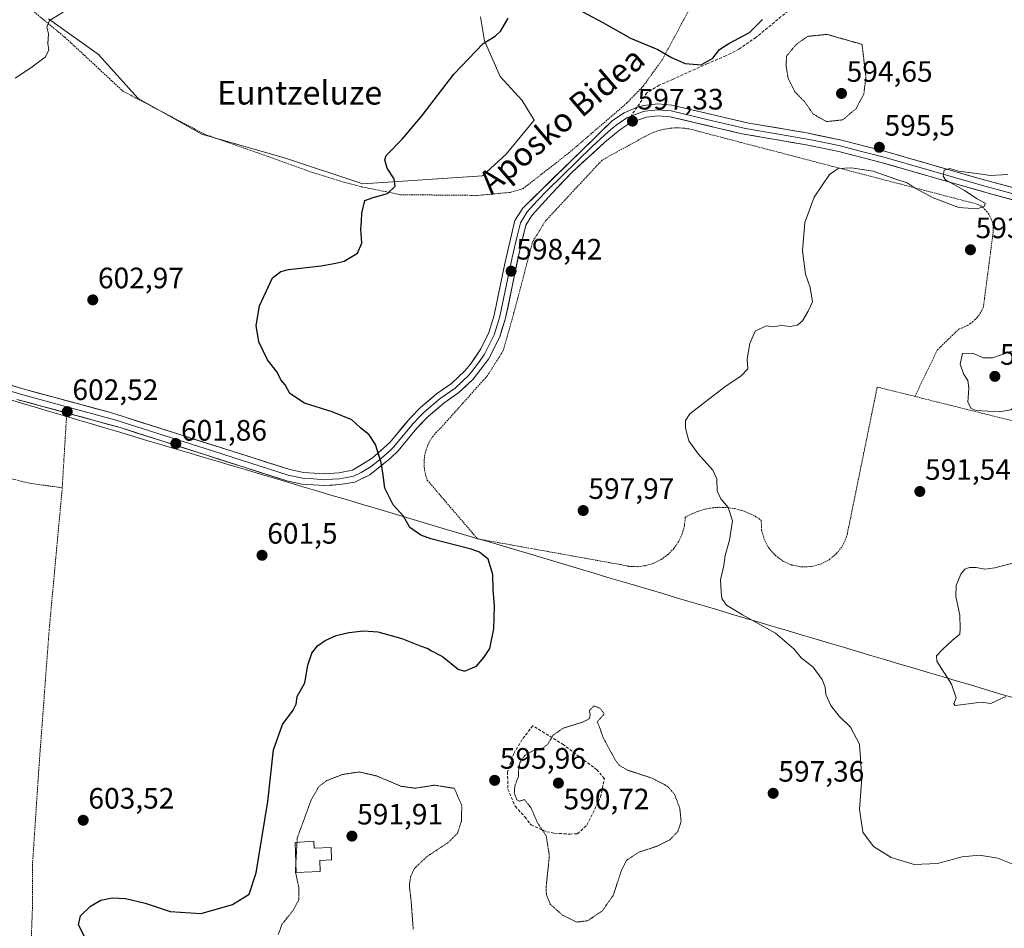
# Model space of a CAD drawing. Units: metres. Extents: x 593394 to 596823, y 4759143 to 4761503.
# Drawn here: x 595344 to 595678, y 4759944 to 4760252 of the extents above; entities that cross this region are included whole.
import ezdxf
from ezdxf.enums import TextEntityAlignment as Align

# ---------------------------------------------------------------- set-up
doc = ezdxf.new("R2010")
doc.units = ezdxf.units.M
doc.header["$MEASUREMENT"] = 0
for name, pattern in [('TRAZOS', [0.75, 0.5, -0.25]), ('TRAZOS2', [0.375, 0.25, -0.125]), ('TRAZOSX2', [1.5, 1, -0.5])]:
    doc.linetypes.add(name, pattern=pattern)
for name, color, linetype, lineweight in [('Alambrada', 19, 'TRAZOS', 0), ('Carátula', 7, 'Continuous', 5), ('Cultivos herbáceos CxS', 92, 'Continuous', 0), ('Curva de nivel maestra', 36, 'Continuous', 30), ('Curva de nivel normal', 36, 'Continuous', 0), ('Curva de nivel normal depresión', 36, 'TRAZOS2', 0), ('Edificación ligera', 1, 'Continuous', 0), ('Edificación ligera Cxs', 1, 'Continuous', 0), ('Entidad de ámbito territorial', 19, 'Continuous', 0), ('Entidad de ámbito territorial CxS', 92, 'Continuous', 0), ('Layer 0', 7, 'Continuous', 0), ('Muro lineal', 1, 'TRAZOSX2', 13), ('Prado CxS', 92, 'Continuous', 0), ('Punto de cota en terreno', 7, 'Continuous', 0), ('Rótulo de punto de cota en terreno', 19, 'Continuous', 0), ('Senda', 19, 'TRAZOSX2', 0), ('Texto cartográfico', 19, 'Continuous', 0)]:
    doc.layers.add(name, color=color, linetype=linetype, lineweight=lineweight)
doc.styles.add('Arial', font='txt', dxfattribs={"height": 0.2})

# ---------------------------------------------------------------- blocks, each defined once
blk = doc.blocks.new('*U151')
at = {"layer": 'Prado CxS', "color": 92, "linetype": 'Continuous', "lineweight": 0}
blk.add_polyline3d([(595354.1475, 4760252.3051, 604.8541), (595371.0135, 4760240.1615, 604.1415), (595384.5063, 4760225.3195, 603.4467), (595406.0949, 4760213.1761, 602.2107), (595434.4301, 4760205.0803, 600.9644), (595460.7411, 4760196.3099, 600.1959), (595460.7411, 4760196.3099, 600.1959), (595501.2201, 4760199.0085, 599.126), (595509.3161, 4760206.4295, 598.655), (595518.7615, 4760217.8983, 598.0998), (595514.7137, 4760224.6447, 598.0161), (595507.2927, 4760232.7403, 598.4488), (595501.8957, 4760244.8839, 599.5171), (595500.5465, 4760252.9795, 600.4801)], dxfattribs=at)
blk = doc.blocks.new('*U187')
at = {"layer": 'Curva de nivel normal', "color": 36, "linetype": 'Continuous', "lineweight": 0}
blk.add_polyline3d([(595342.8, 4760232.14, 605), (595348.11, 4760235.69, 605), (595352.92, 4760239.32, 605), (595354.17, 4760241.65, 605), (595353.93, 4760243.98, 605), (595354.09, 4760247.27, 605), (595353.58, 4760249.46, 605), (595354.48, 4760251.75, 605), (595359.09, 4760254.56, 605)], dxfattribs=at)
blk = doc.blocks.new('*U195')
at = {"layer": 'Curva de nivel maestra', "color": 36, "linetype": 'Continuous', "lineweight": 30}
for points in [[(595367, 4759939.6, 600), (595364.25, 4759944.89, 600), (595364.94, 4759947.98, 600), (595368.33, 4759951.27, 600), (595371.83, 4759953.22, 600), (595375.7, 4759954.01, 600), (595380.19, 4759953.88, 600), (595386.89, 4759952.25, 600), (595395.4, 4759949.41, 600), (595405.92, 4759948.79, 600), (595416.55, 4759951.8, 600), (595422.11, 4759955.34, 600), (595424.51, 4759962.58, 600), (595428.46, 4759986.74, 600), (595430.36, 4760004.3, 600), (595433.46, 4760012.85, 600), (595437.07, 4760017.69, 600), (595438.12, 4760019.81, 600), (595438.47, 4760022.33, 600), (595441.06, 4760026.96, 600), (595442.06, 4760033.06, 600), (595443.36, 4760037.03, 600), (595445.32, 4760039.54, 600), (595447.96, 4760041.42, 600), (595451.7, 4760043.1, 600), (595455.89, 4760044.13, 600), (595460.91, 4760044.62, 600), (595465.75, 4760044.37, 600), (595473.93, 4760042.08, 600), (595480.16, 4760039.58, 600), (595482.72, 4760038.67, 600), (595483.99, 4760037.85, 600), (595487.7, 4760035.97, 600), (595493.07, 4760031.68, 600), (595495.21, 4760030.96, 600), (595499.18, 4760032.72, 600), (595501.74, 4760035.64, 600), (595503.79, 4760038.63, 600), (595505.11, 4760045.38, 600), (595505.36, 4760053.08, 600), (595504.91, 4760058.66, 600), (595504.74, 4760063.8, 600), (595503.19, 4760069.03, 600), (595500.3, 4760071.4, 600), (595497.37, 4760072.41, 600), (595483.77, 4760075.82, 600), (595480.38, 4760077.07, 600), (595476.63, 4760079.67, 600), (595474.53, 4760083.51, 600), (595471.01, 4760087.38, 600), (595468.1, 4760093.04, 600), (595467.63, 4760097.53, 600), (595466.87, 4760101.81, 600), (595464.94, 4760107.88, 600), (595462.87, 4760111.11, 600), (595459.94, 4760113.52, 600), (595456.91, 4760116.27, 600), (595450.24, 4760118.97, 600), (595440.96, 4760121.91, 600), (595435.93, 4760125.21, 600), (595434.33, 4760128.14, 600), (595432.84, 4760129.87, 600), (595431.59, 4760132.39, 600), (595428.32, 4760136.6, 600), (595425.46, 4760142.68, 600), (595424.47, 4760148.22, 600), (595425.64, 4760154.98, 600), (595427.87, 4760159.84, 600), (595430.09, 4760164.39, 600), (595432.91, 4760166.57, 600), (595435.49, 4760167.29, 600), (595446.53, 4760168.48, 600), (595451.49, 4760169.41, 600), (595454.37, 4760170.06, 600), (595458.86, 4760172.8, 600), (595460.33, 4760176.2, 600), (595459.99, 4760180.98, 600), (595460.28, 4760183.65, 600), (595460.33, 4760186.32, 600), (595461.42, 4760190.63, 600), (595464.2, 4760191.74, 600), (595469.09, 4760193.01, 600), (595471.69, 4760195.5, 600), (595471.29, 4760197.98, 600), (595468.98, 4760201.65, 600), (595468.11, 4760204.42, 600), (595468.61, 4760205.98, 600), (595474.14, 4760211.65, 600), (595480.84, 4760219.46, 600), (595491.57, 4760233.56, 600), (595501.52, 4760243.9, 600), (595505.52, 4760246.4, 600), (595507.51, 4760248.28, 600), (595509.99, 4760252.55, 600)], [(595535.11, 4760254.79, 600), (595542.1, 4760251.05, 600), (595551.42, 4760245.7, 600), (595560.68, 4760241.96, 600), (595565.34, 4760239.19, 600), (595569.94, 4760237.18, 600), (595575.37, 4760236.65, 600), (595579.37, 4760239, 600), (595581.67, 4760241.89, 600), (595584.79, 4760243.96, 600), (595591.86, 4760247.68, 600), (595596.25, 4760252.09, 600)]]:
    blk.add_polyline3d(points, dxfattribs=at)
blk = doc.blocks.new('5PATER')
at = {"layer": 'Carátula', "linetype": 'Continuous', "lineweight": 5}
h = blk.add_hatch(color=250, dxfattribs=at)
edge = h.paths.add_edge_path()
edge.add_ellipse((0, 0.01), major_axis=(-1.33, -1.34), ratio=0.999422, start_angle=0, end_angle=360)

msp = doc.modelspace()

# ---------------------------------------------------------------- linework, layer by layer
at = {"layer": 'Alambrada', "color": 19, "linetype": 'TRAZOS', "lineweight": 0}
for points in [[(595346.44, 4760256.96, 605.42), (595359.64, 4760246.07, 604.62), (595370.23, 4760236.24, 604.21), (595379.35, 4760227.76, 603.7), (595407.12, 4760213.11, 602.39), (595428.83, 4760205.51, 601.25), (595443.71, 4760200.15, 600.87), (595454.32, 4760196.88, 600.48), (595460.23, 4760195.35, 600.29), (595473.35, 4760192.64, 599.78), (595499.8, 4760192.4, 598.91), (595510.68, 4760193.43, 598.87), (595514.92, 4760194.64, 598.54), (595530.55, 4760206.8, 597.9), (595550.23, 4760223.76, 597.65), (595555.79, 4760229.51, 597.78), (595562.28, 4760238.55, 599.44), (595571.8, 4760256.32, 605.47), (595598.16, 4760285.36, 610.25), (595604.12, 4760293.11, 610.49), (595628.36, 4760315.68, 611.61), (595636.84, 4760324.96, 612.44), (595648.1, 4760333.47, 612.33)], [(595647.86, 4760124.2, 592.57), (595651.64, 4760132, 592.95), (595655.53, 4760140.02, 593.56), (595662.82, 4760147.06, 593.6), (595663.8, 4760147.39, 593.57), (595664.75, 4760147.79, 593.53), (595665.67, 4760148.27, 593.47), (595666.55, 4760148.83, 593.43), (595667.37, 4760149.45, 593.41), (595668.15, 4760150.13, 593.39), (595668.87, 4760150.87, 593.36), (595669.52, 4760151.67, 593.33), (595670.11, 4760152.53, 593.3), (595670.63, 4760153.42, 593.26), (595671.08, 4760154.35, 593.25), (595674.48, 4760180.35, 593.85), (595674.47, 4760181.34, 593.93), (595674.37, 4760182.33, 594.02), (595674.16, 4760183.3, 594.12), (595673.86, 4760184.24, 594.25), (595673.46, 4760185.15, 594.4), (595672.97, 4760186.01, 594.55), (595672.4, 4760186.82, 594.7), (595671.74, 4760187.56, 594.84), (595671.02, 4760188.23, 594.94), (595670.22, 4760188.83, 594.95), (595669.37, 4760189.34, 594.93), (595574.62, 4760214.11, 596.97), (595572.98, 4760214.61, 596.99), (595571.31, 4760214.98, 597.01), (595569.61, 4760215.21, 596.99), (595567.9, 4760215.32, 596.96), (595566.18, 4760215.29, 596.9), (595564.47, 4760215.13, 596.81), (595562.78, 4760214.84, 596.7), (595561.12, 4760214.42, 596.58), (595559.5, 4760213.87, 596.52), (595557.92, 4760213.2, 596.47), (595556.4, 4760212.41, 596.47), (595541.82, 4760204.39, 597.09), (595522.63, 4760183.74, 597.82), (595518.26, 4760176.69, 598.07), (595511.95, 4760152.64, 598.31), (595508.3, 4760139.76, 598.24), (595502.96, 4760131.26, 598.22), (595486.93, 4760113.28, 598.17), (595485.65, 4760112.08, 598.25), (595484.52, 4760110.74, 598.29), (595483.55, 4760109.28, 598.26), (595482.75, 4760107.72, 598.24), (595482.14, 4760106.08, 598.27), (595481.72, 4760104.39, 598.31), (595481.49, 4760102.65, 598.33), (595481.46, 4760100.9, 598.33), (595481.63, 4760099.16, 598.32), (595481.99, 4760097.44, 598.36), (595482.55, 4760095.79, 598.41), (595499.56, 4760075.87, 599.63), (595548.15, 4760067.12, 596.67), (595550.94, 4760066.53, 597.06), (595553.79, 4760066.42, 597.17), (595556.62, 4760066.78, 597.17), (595559.35, 4760067.62, 597.01), (595561.9, 4760068.9, 596.87), (595564.2, 4760070.58, 596.8), (595566.18, 4760072.63, 596.81), (595567.8, 4760074.98, 596.73), (595568.99, 4760077.57, 596.63), (595569.74, 4760080.32, 596.52), (595570.02, 4760083.16, 596.38), (595572.2, 4760084.34, 596.23), (595574.5, 4760085.28, 595.98), (595576.88, 4760085.97, 595.72), (595579.32, 4760086.41, 595.43), (595581.8, 4760086.58, 595.17), (595584.28, 4760086.49, 594.91), (595586.73, 4760086.13, 594.66), (595589.14, 4760085.51, 594.28), (595591.46, 4760084.64, 593.89), (595593.68, 4760083.53, 593.47), (595595.77, 4760082.19, 593.09), (595595.91, 4760078.89, 593.15), (595596.78, 4760075.71, 592.87), (595598.33, 4760072.79, 592.58), (595600.48, 4760070.29, 592.21), (595603.13, 4760068.32, 591.89), (595606.15, 4760066.99, 591.68), (595609.39, 4760066.36, 591.52), (595612.69, 4760066.45, 591.45), (595615.89, 4760067.28, 591.5), (595618.83, 4760068.79, 591.55), (595621.36, 4760070.91, 591.6), (595623.36, 4760073.53, 591.75), (595624.73, 4760076.53, 591.88), (595625.41, 4760079.76, 592.01), (595635.12, 4760127.38, 592.5), (595647.86, 4760124.2, 592.57)], [(595180.32, 4760149.28, 618.03), (595187.55, 4760145.52, 617.39), (595199.6, 4760141.6, 616.08), (595207.44, 4760140.16, 615.51), (595215.79, 4760139.51, 614.3), (595219.19, 4760140.8, 613.9), (595223.87, 4760140.88, 613.26), (595230.07, 4760137.19, 612.32), (595245.31, 4760130.39, 609.68), (595266.16, 4760119.27, 607.47), (595282.68, 4760110.8, 606.53), (595299.6, 4760106.32, 605.66), (595312.87, 4760101.91, 604.97), (595322.31, 4760100.96, 604.43), (595347.76, 4760094.72, 602.59), (595358.76, 4760093.19, 602.19)], [(595647.86, 4760124.2, 592.57), (595697.32, 4760111.84, 593.27), (595721.44, 4760105.92, 592.21), (595744.19, 4760102.88, 590.4), (595755.39, 4760101.04, 589.45), (595773.07, 4760098.48, 589.08), (595789.23, 4760095.75, 586.98), (595800.44, 4760093.59, 584.67), (595815.55, 4760091.84, 584.21), (595824.92, 4760091.11, 584.36), (595836.52, 4760089.76, 584.77), (595863.35, 4760083.59, 585.48), (595894.94, 4760078.95, 586.11)], [(595360.29, 4760118.58, 602.51), (595358.76, 4760093.19, 602.19)], [(595358.76, 4760093.19, 602.19), (595354.35, 4760045.11, 603.24), (595350.92, 4759999.19, 604.12), (595348.67, 4759965.28, 603.18), (595348.67, 4759950.63, 601.23), (595348.19, 4759938.56, 601.97), (595346.44, 4759924, 604.45), (595344.07, 4759888.96, 606.1), (595341.26, 4759845.36, 609.48), (595339.71, 4759825.21, 611.01), (595338.22, 4759803.21, 610.68), (595338.14, 4759780.01, 607.8), (595336.14, 4759763.76, 607.46), (595333.22, 4759722.09, 606.23), (595333.16, 4759720.1, 606.18)]]:
    msp.add_polyline3d(points, dxfattribs=at)
at = {"layer": 'Cultivos herbáceos CxS', "color": 92, "linetype": 'Continuous', "lineweight": 0}
for points in [[(595500.55, 4760252.98, 600.48), (595501.9, 4760244.88, 599.52), (595507.29, 4760232.74, 598.45), (595514.71, 4760224.64, 598.02), (595518.76, 4760217.9, 598.1), (595509.32, 4760206.43, 598.65), (595501.22, 4760199.01, 599.13), (595460.74, 4760196.31, 600.2), (595460.74, 4760196.31, 600.2), (595434.43, 4760205.08, 600.96), (595406.09, 4760213.18, 602.21), (595384.51, 4760225.32, 603.45), (595371.01, 4760240.16, 604.14), (595354.15, 4760252.31, 604.85)], [(595460.74, 4760196.31, 600.2), (595501.22, 4760199.01, 599.13), (595509.32, 4760206.43, 598.65), (595518.76, 4760217.9, 598.1), (595514.71, 4760224.64, 598.02), (595507.29, 4760232.74, 598.45), (595501.9, 4760244.88, 599.52), (595500.55, 4760252.98, 600.48)], [(595354.15, 4760252.31, 604.85), (595371.01, 4760240.16, 604.14), (595384.51, 4760225.32, 603.45), (595406.09, 4760213.18, 602.21), (595434.43, 4760205.08, 600.96), (595460.74, 4760196.31, 600.2)]]:
    msp.add_polyline3d(points, dxfattribs=at)
at = {"layer": 'Curva de nivel normal', "color": 36, "linetype": 'Continuous', "lineweight": 0}
for points in [[(595679.42, 4760199.5, 595), (595673.57, 4760199.13, 595), (595668.92, 4760199.82, 595), (595662.72, 4760200.61, 595), (595659.76, 4760201.54, 595), (595657.76, 4760201, 595), (595657.44, 4760198.98, 595), (595658.3, 4760197.7, 595), (595664.75, 4760194.1, 595), (595669.06, 4760191.28, 595), (595671.73, 4760189.73, 595), (595671.48, 4760188.71, 595), (595668.98, 4760187.83, 595), (595662.8, 4760188.32, 595), (595654.11, 4760191.57, 595), (595648.03, 4760194.87, 595), (595645.29, 4760196.66, 595), (595641.03, 4760198.06, 595), (595633.7, 4760200.68, 595), (595626.32, 4760201.74, 595), (595621.86, 4760201.56, 595), (595618.89, 4760199.44, 595), (595613.74, 4760191.85, 595), (595610.62, 4760183.26, 595), (595609.74, 4760173.58, 595), (595610.82, 4760165.65, 595), (595612.38, 4760161.16, 595), (595613.16, 4760156.28, 595), (595611.7, 4760153.1, 595), (595609.8, 4760149.82, 595), (595608.11, 4760148.34, 595), (595605.62, 4760147.91, 595), (595602.62, 4760148.24, 595), (595599.77, 4760147.84, 595), (595597.51, 4760148.1, 595), (595593.7, 4760146.32, 595), (595591.9, 4760142.19, 595), (595591.06, 4760136.82, 595), (595591.22, 4760133.61, 595), (595588.98, 4760131.17, 595), (595583.47, 4760127.46, 595), (595571.62, 4760118.24, 595), (595570.15, 4760115.97, 595), (595570.13, 4760113.42, 595), (595571.27, 4760109.15, 595), (595574.36, 4760104.69, 595), (595579.32, 4760099.2, 595), (595580.75, 4760096.2, 595), (595580.87, 4760092.18, 595), (595582.04, 4760089.5, 595), (595584.56, 4760086.51, 595), (595585.99, 4760081.94, 595), (595585.06, 4760075.44, 595), (595583.52, 4760070.19, 595), (595583.07, 4760066.82, 595), (595581.94, 4760061.94, 595), (595582.15, 4760057.98, 595), (595582.4, 4760055.63, 595), (595584.02, 4760053.42, 595), (595589.4, 4760050.06, 595), (595600.61, 4760043.86, 595), (595606.98, 4760038.4, 595), (595609.29, 4760035.5, 595), (595613.38, 4760032.3, 595), (595616.48, 4760028.14, 595), (595617.42, 4760025.59, 595), (595617.7, 4760023, 595), (595619.42, 4760019.32, 595), (595622.22, 4760015.66, 595), (595626.02, 4760011.97, 595), (595629.05, 4760006.16, 595), (595629.85, 4759994.7, 595), (595629.07, 4759984.11, 595), (595630.26, 4759976.4, 595), (595633.86, 4759971.48, 595), (595639.89, 4759967.7, 595), (595647.61, 4759965.34, 595), (595655.59, 4759965.74, 595), (595663.88, 4759968.02, 595), (595669.84, 4759968.59, 595), (595676.03, 4759967.57, 595), (595683.37, 4759964.63, 595)], [(595676.62, 4760118.94, 595), (595680.37, 4760119.67, 595), (595681.75, 4760120.74, 595), (595685.71, 4760126.46, 595), (595689.27, 4760130.84, 595), (595690.84, 4760135.3, 595), (595689.78, 4760139.65, 595), (595685.17, 4760140.82, 595), (595680.73, 4760139.6, 595), (595674.16, 4760137.28, 595), (595671.17, 4760137.25, 595), (595667.4, 4760138.92, 595), (595663.99, 4760138.79, 595), (595663.26, 4760135.14, 595), (595664.42, 4760131.86, 595), (595665.83, 4760129.65, 595), (595666.14, 4760126.98, 595), (595665.86, 4760122.22, 595), (595667.02, 4760120.07, 595), (595668.61, 4760119.46, 595), (595676.62, 4760118.94, 595)], [(595678.7, 4760022.36, 590), (595673.59, 4760019.99, 590), (595670.47, 4760020.42, 590), (595664.23, 4760019.67, 590), (595661.5, 4760019.3, 590), (595661.12, 4760019.88, 590), (595661.91, 4760021.96, 590), (595660.27, 4760026.56, 590), (595655.28, 4760034.4, 590), (595655.27, 4760036.15, 590), (595657.38, 4760038.39, 590), (595660.49, 4760041.42, 590), (595663.08, 4760043.53, 590), (595663.2, 4760045.47, 590), (595663.08, 4760050.03, 590), (595661.72, 4760056.35, 590), (595661.9, 4760060.05, 590), (595663.52, 4760063.88, 590), (595664.78, 4760065.56, 590), (595666.38, 4760066.16, 590), (595668.61, 4760066.18, 590), (595671.56, 4760065.58, 590), (595675.01, 4760066.03, 590), (595681.44, 4760067.75, 590)]]:
    msp.add_polyline3d(points, dxfattribs=at)
at = {"layer": 'Curva de nivel normal depresión', "color": 36, "linetype": 'TRAZOS2', "lineweight": 0}
for points in [[(595617.91, 4760217.43, 595), (595623.45, 4760218.04, 595), (595627.92, 4760221.82, 595), (595630.56, 4760226.75, 595), (595631.27, 4760232.55, 595), (595629.96, 4760243.65, 595), (595618.08, 4760247.04, 595), (595611.5, 4760246.35, 595), (595607.66, 4760243.66, 595), (595604.34, 4760239.66, 595), (595604.24, 4760236.18, 595), (595604.88, 4760232.17, 595), (595607.22, 4760227.5, 595), (595610.48, 4760224.21, 595), (595613.39, 4760220.02, 595), (595617.91, 4760217.43, 595)], [(595533.2, 4759945.84, 595), (595536.89, 4759946.26, 595), (595541.95, 4759949.7, 595), (595545.63, 4759954.98, 595), (595548.29, 4759963.14, 595), (595550.18, 4759966.9, 595), (595554.3, 4759969.56, 595), (595560.66, 4759971.66, 595), (595564.84, 4759973.78, 595), (595567.46, 4759976.52, 595), (595568.64, 4759979.91, 595), (595568.16, 4759984.48, 595), (595566.39, 4759989.11, 595), (595564.15, 4759991.82, 595), (595558.76, 4759994.68, 595), (595550.48, 4759997.39, 595), (595547.6, 4759999.03, 595), (595546.44, 4760000.58, 595), (595542.17, 4760008.44, 595), (595540.76, 4760012.54, 595), (595540.11, 4760013.7, 595), (595542.57, 4760016.52, 595), (595541.19, 4760018.35, 595), (595539.11, 4760019.16, 595), (595537.53, 4760017.7, 595), (595537.79, 4760016.02, 595), (595537.42, 4760014.75, 595), (595534.7, 4760013.5, 595), (595528.62, 4760011.65, 595), (595525.3, 4760009.32, 595), (595523.33, 4760006.12, 595), (595521.3, 4760004.6, 595), (595518.03, 4760003.84, 595), (595515.7, 4760002.49, 595), (595513.98, 4759999.99, 595), (595513.49, 4759997.47, 595), (595513.44, 4759995.26, 595), (595512.24, 4759992.01, 595), (595512.05, 4759989.63, 595), (595512.9, 4759987.34, 595), (595513.91, 4759986.85, 595), (595515.48, 4759987.4, 595), (595517.71, 4759984.66, 595), (595519.8, 4759979.74, 595), (595522.9, 4759975.04, 595), (595523.94, 4759968.34, 595), (595522.84, 4759957.65, 595), (595522.94, 4759955.13, 595), (595524.27, 4759951.88, 595), (595528.33, 4759948.23, 595), (595533.2, 4759945.84, 595)], [(595477.78, 4759943.39, 595), (595477.04, 4759953.33, 595), (595476.46, 4759958.2, 595), (595476.94, 4759961.4, 595), (595478.16, 4759963.98, 595), (595482.31, 4759967.98, 595), (595489.83, 4759972.98, 595), (595492.78, 4759975.98, 595), (595494.1, 4759979.98, 595), (595494.26, 4759985.41, 595), (595491.7, 4759991.22, 595), (595484.95, 4759992.28, 595), (595478.46, 4759991.25, 595), (595473.73, 4759991.89, 595), (595465.27, 4759995.46, 595), (595459.45, 4759996.78, 595), (595453.7, 4759995.9, 595), (595448.37, 4759993.79, 595), (595445.76, 4759991.79, 595), (595443.21, 4759987.35, 595), (595438.43, 4759974.32, 595), (595438.36, 4759972.91, 595)], [(595438.36, 4759972.91, 595), (595437.99, 4759965.97, 595)], [(595437.99, 4759965.97, 595), (595437.83, 4759962.92, 595), (595439.04, 4759957.34, 595), (595439.01, 4759953.42, 595), (595437.09, 4759949.89, 595), (595433.24, 4759944.99, 595), (595432, 4759941.52, 595)]]:
    msp.add_polyline3d(points, dxfattribs=at)
at = {"layer": 'Edificación ligera', "color": 1, "linetype": 'Continuous', "lineweight": 0}
msp.add_polyline3d([(595444.1, 4759973.25, 592.46), (595444.19, 4759970.91, 592.77), (595449.93, 4759971.13, 592.06), (595450.07, 4759966.92, 592.15), (595446.11, 4759966.76, 592.44), (595446.24, 4759962.99, 592.37), (595438.1, 4759962.69, 594.69), (595437.76, 4759972.88, 594.42), (595444.1, 4759973.25, 592.46)], dxfattribs=at)
at = {"layer": 'Edificación ligera Cxs', "color": 1, "linetype": 'Continuous', "lineweight": 0}
msp.add_polyline3d([(595444.1, 4759973.25, 592.46), (595444.19, 4759970.91, 592.77), (595449.93, 4759971.13, 592.06), (595450.07, 4759966.92, 592.15), (595446.11, 4759966.76, 592.44), (595446.24, 4759962.99, 592.37), (595438.1, 4759962.69, 594.69), (595437.76, 4759972.88, 594.42), (595444.1, 4759973.25, 592.46)], close=True, dxfattribs=at)
at = {"layer": 'Entidad de ámbito territorial', "color": 19, "linetype": 'Continuous', "lineweight": 0}
msp.add_polyline3d([(595681.05, 4760022.03, 589.86), (595676.27, 4760023.45, 589.53), (595671.49, 4760024.87, 588.96), (595666.71, 4760026.29, 588.72), (595661.93, 4760027.71, 589.2), (595657.15, 4760029.13, 590.32), (595652.37, 4760030.55, 591.01), (595647.59, 4760031.97, 591.68), (595642.8, 4760033.39, 592.09), (595638.02, 4760034.81, 592.41), (595633.24, 4760036.23, 592.76), (595628.46, 4760037.65, 593.25), (595623.68, 4760039.08, 593.42), (595618.9, 4760040.5, 593.71), (595614.12, 4760041.92, 594.03), (595609.34, 4760043.34, 594.25), (595604.56, 4760044.76, 594.51), (595599.78, 4760046.18, 594.73), (595595, 4760047.6, 594.85), (595590.35, 4760048.98, 594.89), (595585.7, 4760050.37, 595.02), (595581.04, 4760051.75, 595.39), (595576.39, 4760053.13, 595.94), (595571.74, 4760054.52, 596.4), (595567.09, 4760055.9, 596.72), (595562.43, 4760057.28, 596.93), (595557.78, 4760058.66, 596.87), (595553.13, 4760060.05, 596.73), (595548.48, 4760061.43, 596.24), (595543.82, 4760062.81, 595.55), (595539.17, 4760064.2, 595.37), (595534.52, 4760065.58, 595.73), (595529.98, 4760066.93, 596.35), (595525.44, 4760068.28, 597.12), (595520.9, 4760069.63, 597.98), (595516.36, 4760070.98, 598.64), (595511.82, 4760072.33, 599.03), (595507.28, 4760073.68, 599.37), (595502.74, 4760075.03, 599.6), (595498.2, 4760076.38, 599.6), (595493.65, 4760077.72, 599.63), (595489.11, 4760079.07, 599.56), (595484.57, 4760080.42, 599.41), (595480.03, 4760081.77, 599.46), (595475.49, 4760083.12, 600.01), (595470.95, 4760084.47, 600.27), (595466.41, 4760085.82, 600.84), (595461.87, 4760087.17, 601.12), (595460.89, 4760087.46, 601.16), (595457.77, 4760088.38, 601.27), (595454.65, 4760089.31, 601.32), (595449.88, 4760090.73, 601.34), (595445.1, 4760092.15, 601.35), (595440.33, 4760093.57, 601.45), (595435.56, 4760094.99, 601.53), (595430.78, 4760096.41, 601.58), (595426.01, 4760097.82, 601.71), (595421.23, 4760099.24, 601.7), (595416.46, 4760100.66, 601.75), (595411.69, 4760102.08, 601.79), (595406.91, 4760103.5, 601.84), (595402.14, 4760104.92, 601.65), (595397.37, 4760106.34, 601.68), (595392.59, 4760107.76, 601.7), (595387.82, 4760109.18, 601.73), (595383.05, 4760110.6, 601.83), (595378.27, 4760112.02, 602.01), (595373.5, 4760113.43, 602.13), (595368.72, 4760114.85, 602.24), (595363.95, 4760116.27, 602.41), (595359.18, 4760117.69, 602.48), (595354.4, 4760119.11, 602.57), (595349.63, 4760120.53, 602.75), (595344.9, 4760121.94, 602.95), (595340.17, 4760123.34, 603.11)], dxfattribs=at)
msp.add_polyline3d([(595681.05, 4760022.03, 589.86), (595676.27, 4760023.45, 589.53), (595671.49, 4760024.87, 588.96), (595666.71, 4760026.29, 588.72), (595661.93, 4760027.71, 589.2), (595657.15, 4760029.13, 590.32), (595652.37, 4760030.55, 591.01), (595647.59, 4760031.97, 591.68), (595642.8, 4760033.39, 592.09), (595638.02, 4760034.81, 592.41), (595633.24, 4760036.23, 592.76), (595628.46, 4760037.65, 593.25), (595623.68, 4760039.08, 593.42), (595618.9, 4760040.5, 593.71), (595614.12, 4760041.92, 594.03), (595609.34, 4760043.34, 594.25), (595604.56, 4760044.76, 594.51), (595599.78, 4760046.18, 594.73), (595595, 4760047.6, 594.85), (595590.35, 4760048.98, 594.89), (595585.7, 4760050.37, 595.02), (595581.04, 4760051.75, 595.39), (595576.39, 4760053.13, 595.94), (595571.74, 4760054.52, 596.4), (595567.09, 4760055.9, 596.72), (595562.43, 4760057.28, 596.93), (595557.78, 4760058.66, 596.87), (595553.13, 4760060.05, 596.73), (595548.48, 4760061.43, 596.24), (595543.82, 4760062.81, 595.55), (595539.17, 4760064.2, 595.37), (595534.52, 4760065.58, 595.73), (595529.98, 4760066.93, 596.35), (595525.44, 4760068.28, 597.12), (595520.9, 4760069.63, 597.98), (595516.36, 4760070.98, 598.64), (595511.82, 4760072.33, 599.03), (595507.28, 4760073.68, 599.37), (595502.74, 4760075.03, 599.6), (595498.2, 4760076.38, 599.6), (595493.65, 4760077.72, 599.63), (595489.11, 4760079.07, 599.56), (595484.57, 4760080.42, 599.41), (595480.03, 4760081.77, 599.46), (595475.49, 4760083.12, 600.01), (595470.95, 4760084.47, 600.27), (595466.41, 4760085.82, 600.84), (595461.87, 4760087.17, 601.12), (595460.89, 4760087.46, 601.16), (595457.77, 4760088.38, 601.27), (595454.65, 4760089.31, 601.32), (595449.88, 4760090.73, 601.34), (595445.1, 4760092.15, 601.35), (595440.33, 4760093.57, 601.45), (595435.56, 4760094.99, 601.53), (595430.78, 4760096.41, 601.58), (595426.01, 4760097.82, 601.71), (595421.23, 4760099.24, 601.7), (595416.46, 4760100.66, 601.75), (595411.69, 4760102.08, 601.79), (595406.91, 4760103.5, 601.84), (595402.14, 4760104.92, 601.65), (595397.37, 4760106.34, 601.68), (595392.59, 4760107.76, 601.7), (595387.82, 4760109.18, 601.73), (595383.05, 4760110.6, 601.83), (595378.27, 4760112.02, 602.01), (595373.5, 4760113.43, 602.13), (595368.72, 4760114.85, 602.24), (595363.95, 4760116.27, 602.41), (595359.18, 4760117.69, 602.48), (595354.4, 4760119.11, 602.57), (595349.63, 4760120.53, 602.75), (595344.9, 4760121.94, 602.95), (595340.17, 4760123.34, 603.11)], dxfattribs=at)
at = {"layer": 'Entidad de ámbito territorial CxS', "color": 92, "linetype": 'Continuous', "lineweight": 0}
for points in [[(595340.17, 4760123.34, 603.11), (595344.9, 4760121.94, 602.95), (595349.63, 4760120.53, 602.75), (595354.4, 4760119.11, 602.57), (595359.18, 4760117.69, 602.48), (595363.95, 4760116.27, 602.41), (595368.72, 4760114.85, 602.24), (595373.5, 4760113.43, 602.13), (595378.27, 4760112.02, 602.01), (595383.05, 4760110.6, 601.83), (595387.82, 4760109.18, 601.73), (595392.59, 4760107.76, 601.7), (595397.37, 4760106.34, 601.68), (595402.14, 4760104.92, 601.65), (595406.91, 4760103.5, 601.84), (595411.69, 4760102.08, 601.79), (595416.46, 4760100.66, 601.75), (595421.23, 4760099.24, 601.7), (595426.01, 4760097.82, 601.71), (595430.78, 4760096.41, 601.58), (595435.56, 4760094.99, 601.53), (595440.33, 4760093.57, 601.45), (595445.1, 4760092.15, 601.35), (595449.88, 4760090.73, 601.34), (595454.65, 4760089.31, 601.32), (595457.77, 4760088.38, 601.27), (595460.89, 4760087.46, 601.16), (595461.87, 4760087.17, 601.12), (595466.41, 4760085.82, 600.84), (595470.95, 4760084.47, 600.27), (595475.49, 4760083.12, 600.01), (595480.03, 4760081.77, 599.46), (595484.57, 4760080.42, 599.41), (595489.11, 4760079.07, 599.56), (595493.65, 4760077.72, 599.63), (595498.2, 4760076.38, 599.6), (595502.74, 4760075.03, 599.6), (595507.28, 4760073.68, 599.37), (595511.82, 4760072.33, 599.03), (595516.36, 4760070.98, 598.64), (595520.9, 4760069.63, 597.98), (595525.44, 4760068.28, 597.12), (595529.98, 4760066.93, 596.35), (595534.52, 4760065.58, 595.73), (595539.17, 4760064.2, 595.37), (595543.82, 4760062.81, 595.55), (595548.48, 4760061.43, 596.24), (595553.13, 4760060.05, 596.73), (595557.78, 4760058.66, 596.87), (595562.43, 4760057.28, 596.93), (595567.09, 4760055.9, 596.72), (595571.74, 4760054.52, 596.4), (595576.39, 4760053.13, 595.94), (595581.04, 4760051.75, 595.39), (595585.7, 4760050.37, 595.02), (595590.35, 4760048.98, 594.89), (595595, 4760047.6, 594.85), (595599.78, 4760046.18, 594.73), (595604.56, 4760044.76, 594.51), (595609.34, 4760043.34, 594.25), (595614.12, 4760041.92, 594.03), (595618.9, 4760040.5, 593.71), (595623.68, 4760039.08, 593.42), (595628.46, 4760037.65, 593.25), (595633.24, 4760036.23, 592.76), (595638.02, 4760034.81, 592.41), (595642.8, 4760033.39, 592.09), (595647.59, 4760031.97, 591.68), (595652.37, 4760030.55, 591.01), (595657.15, 4760029.13, 590.32), (595661.93, 4760027.71, 589.2), (595666.71, 4760026.29, 588.72), (595671.49, 4760024.87, 588.96), (595676.27, 4760023.45, 589.53), (595681.05, 4760022.03, 589.86)], [(595681.05, 4760022.03, 589.86), (595676.27, 4760023.45, 589.53), (595671.49, 4760024.87, 588.96), (595666.71, 4760026.29, 588.72), (595661.93, 4760027.71, 589.2), (595657.15, 4760029.13, 590.32), (595652.37, 4760030.55, 591.01), (595647.59, 4760031.97, 591.68), (595642.8, 4760033.39, 592.09), (595638.02, 4760034.81, 592.41), (595633.24, 4760036.23, 592.76), (595628.46, 4760037.65, 593.25), (595623.68, 4760039.08, 593.42), (595618.9, 4760040.5, 593.71), (595614.12, 4760041.92, 594.03), (595609.34, 4760043.34, 594.25), (595604.56, 4760044.76, 594.51), (595599.78, 4760046.18, 594.73), (595595, 4760047.6, 594.85), (595590.35, 4760048.98, 594.89), (595585.7, 4760050.37, 595.02), (595581.04, 4760051.75, 595.39), (595576.39, 4760053.13, 595.94), (595571.74, 4760054.52, 596.4), (595567.09, 4760055.9, 596.72), (595562.43, 4760057.28, 596.93), (595557.78, 4760058.66, 596.87), (595553.13, 4760060.05, 596.73), (595548.48, 4760061.43, 596.24), (595543.82, 4760062.81, 595.55), (595539.17, 4760064.2, 595.37), (595534.52, 4760065.58, 595.73), (595529.98, 4760066.93, 596.35), (595525.44, 4760068.28, 597.12), (595520.9, 4760069.63, 597.98), (595516.36, 4760070.98, 598.64), (595511.82, 4760072.33, 599.03), (595507.28, 4760073.68, 599.37), (595502.74, 4760075.03, 599.6), (595498.2, 4760076.38, 599.6), (595493.65, 4760077.72, 599.63), (595489.11, 4760079.07, 599.56), (595484.57, 4760080.42, 599.41), (595480.03, 4760081.77, 599.46), (595475.49, 4760083.12, 600.01), (595470.95, 4760084.47, 600.27), (595466.41, 4760085.82, 600.84), (595461.87, 4760087.17, 601.12), (595460.89, 4760087.46, 601.16), (595457.77, 4760088.38, 601.27), (595454.65, 4760089.31, 601.32), (595449.88, 4760090.73, 601.34), (595445.1, 4760092.15, 601.35), (595440.33, 4760093.57, 601.45), (595435.56, 4760094.99, 601.53), (595430.78, 4760096.41, 601.58), (595426.01, 4760097.82, 601.71), (595421.23, 4760099.24, 601.7), (595416.46, 4760100.66, 601.75), (595411.69, 4760102.08, 601.79), (595406.91, 4760103.5, 601.84), (595402.14, 4760104.92, 601.65), (595397.37, 4760106.34, 601.68), (595392.59, 4760107.76, 601.7), (595387.82, 4760109.18, 601.73), (595383.05, 4760110.6, 601.83), (595378.27, 4760112.02, 602.01), (595373.5, 4760113.43, 602.13), (595368.72, 4760114.85, 602.24), (595363.95, 4760116.27, 602.41), (595359.18, 4760117.69, 602.48), (595354.4, 4760119.11, 602.57), (595349.63, 4760120.53, 602.75), (595344.9, 4760121.94, 602.95), (595340.17, 4760123.34, 603.11)]]:
    msp.add_polyline3d(points, dxfattribs=at)
at = {"layer": 'Layer 0', "linetype": 'Continuous', "lineweight": 0}
for points in [[(595553.69, 4760222.33), (595556.01, 4760222.94), (595560.76, 4760223.45), (595565.52, 4760223.04), (595591.56, 4760216.96), (595611.24, 4760213.59), (595623, 4760211.13), (595637.53, 4760207.43), (595668.94, 4760198.35), (595705.64, 4760188.46), (595732.24, 4760179.92), (595740.68, 4760178.56), (595750.47, 4760176.54), (595756.27, 4760175.77), (595766.25, 4760175.36), (595777.19, 4760175.69), (595795.56, 4760178.47), (595817.72, 4760183.44), (595822.41, 4760185.18), (595829.16, 4760188.55), (595832.92, 4760189.92)], [(595268.11, 4760150.22), (595345.8, 4760126.64), (595374.75, 4760118.84), (595435.93, 4760099.38), (595440.6, 4760098.4), (595447.74, 4760097.91), (595452.5, 4760098.25), (595457.2, 4760099.12), (595463.89, 4760103.24), (595469.74, 4760108.48), (595476.72, 4760116.86), (595480.22, 4760120.43), (595485.68, 4760125.04), (595490.74, 4760128.59), (595495.23, 4760132.83), (595497.24, 4760135.18), (595500.7, 4760140.3), (595503.39, 4760145.86), (595505.24, 4760151.76), (595508.82, 4760169.31), (595512.24, 4760183.84), (595514.89, 4760188.07), (595545.33, 4760217.79), (595549.29, 4760220.47), (595553.69, 4760222.33)], [(595334.89, 4760127.86), (595344.61, 4760124.92), (595359.08, 4760121.02), (595376.59, 4760116.24), (595407.18, 4760106.51), (595435.42, 4760097.45), (595440.33, 4760096.42), (595443.9, 4760096.18), (595447.75, 4760095.92), (595450.38, 4760096.1), (595452.76, 4760096.27), (595455.22, 4760096.68), (595457.57, 4760097.12), (595460.15, 4760098.38), (595463.49, 4760100.44), (595467.01, 4760103.24), (595469.93, 4760105.86), (595471.18, 4760107.09), (595474.36, 4760110.94), (595477.85, 4760115.13), (595479.83, 4760117.19), (595481.58, 4760118.97), (595486.9, 4760123.46), (595492, 4760127.04), (595494.44, 4760129.34), (595496.68, 4760131.46), (595497.69, 4760132.63), (595500.26, 4760136.02), (595501.99, 4760138.58), (595503.9, 4760142.35), (595505.25, 4760145.13), (595507.17, 4760151.26), (595508.96, 4760160.04), (595511.3, 4760171.33), (595513.01, 4760178.59), (595514.11, 4760183.06), (595516.46, 4760186.81), (595519.82, 4760190.59), (595523.28, 4760194.17), (595538.5, 4760209.03), (595543.99, 4760214.09), (595546.6, 4760216.24), (595550.25, 4760218.71), (595551.63, 4760219.29)], [(595704.51, 4760184.63), (595672.68, 4760193.17), (595636.48, 4760203.58), (595622.09, 4760207.25), (595610.45, 4760209.68), (595589.23, 4760213.35), (595564.89, 4760219.09), (595560.8, 4760219.45), (595556.72, 4760219), (595551.2, 4760216.95), (595547.86, 4760214.69), (595542.65, 4760210.38), (595531.67, 4760200.26), (595524.74, 4760193.1), (595518.02, 4760185.55), (595515.97, 4760182.28), (595513.77, 4760173.34), (595509.1, 4760150.76), (595507.1, 4760144.39), (595503.28, 4760136.86), (595498.13, 4760130.08), (595493.26, 4760125.49), (595488.11, 4760121.88), (595482.94, 4760117.51), (595478.98, 4760113.4), (595472.62, 4760105.7), (595470.12, 4760103.24), (595463.09, 4760097.63), (595457.94, 4760095.11), (595453.01, 4760094.29), (595447.75, 4760093.92), (595440.05, 4760094.44), (595434.91, 4760095.52), (595378.43, 4760113.63), (595343.41, 4760123.19)], [(595689.16, 4760190.82), (595670.81, 4760195.76), (595652.71, 4760200.97), (595637.01, 4760205.51), (595629.81, 4760207.34), (595622.55, 4760209.19), (595616.67, 4760210.42), (595610.85, 4760211.64), (595601.01, 4760213.32), (595590.4, 4760215.16), (595577.38, 4760218.2), (595565.21, 4760221.07), (595563.16, 4760221.25), (595560.78, 4760221.45), (595558.41, 4760221.2), (595556.37, 4760220.97), (595555.21, 4760220.67), (595552.45, 4760219.64), (595551.63, 4760219.29)]]:
    msp.add_lwpolyline(points, dxfattribs=at)
for points in [[(595341.23, 4760128.03, 603.19), (595345.8, 4760126.64, 602.99), (595350.63, 4760125.34, 602.9), (595355.45, 4760124.04, 602.87), (595360.28, 4760122.74, 602.69), (595365.1, 4760121.44, 602.55), (595369.93, 4760120.14, 602.44), (595374.75, 4760118.84, 602.29), (595379.46, 4760117.34, 602.23), (595384.16, 4760115.85, 602.19), (595388.87, 4760114.35, 602.13), (595393.57, 4760112.85, 602.08), (595398.28, 4760111.36, 602.07), (595402.99, 4760109.86, 601.99), (595407.69, 4760108.36, 601.82), (595412.4, 4760106.86, 601.87), (595417.11, 4760105.37, 601.87), (595421.81, 4760103.87, 601.57), (595426.52, 4760102.37, 601.61), (595431.22, 4760100.88, 601.64), (595435.93, 4760099.38, 601.49), (595440.6, 4760098.4, 601.27), (595444.17, 4760098.16, 601.18), (595447.74, 4760097.91, 601.07), (595452.5, 4760098.25, 600.83), (595457.2, 4760099.12, 600.6), (595460.55, 4760101.18, 600.47), (595463.89, 4760103.24, 600.19), (595466.82, 4760105.86, 599.84), (595469.74, 4760108.48, 599.56), (595472.07, 4760111.27, 599.31), (595474.39, 4760114.07, 599.12), (595476.72, 4760116.86, 598.95), (595480.22, 4760120.43, 598.81), (595482.95, 4760122.74, 598.77), (595485.68, 4760125.04, 598.65), (595488.21, 4760126.82, 598.6), (595490.74, 4760128.59, 598.53), (595492.99, 4760130.71, 598.49), (595495.23, 4760132.83, 598.46), (595497.24, 4760135.18, 598.42), (595498.97, 4760137.74, 598.39), (595500.7, 4760140.3, 598.39), (595502.05, 4760143.08, 598.39), (595503.39, 4760145.86, 598.45), (595504.32, 4760148.81, 598.49), (595505.24, 4760151.76, 598.47), (595506.14, 4760156.15, 598.43), (595507.03, 4760160.54, 598.39), (595507.93, 4760164.92, 598.43), (595508.82, 4760169.31, 598.48), (595509.96, 4760174.15, 598.42), (595511.1, 4760179, 598.31), (595512.24, 4760183.84, 598.12), (595514.89, 4760188.07, 598.13), (595518.27, 4760191.37, 598.18), (595521.65, 4760194.67, 598.09), (595525.04, 4760197.98, 597.9), (595528.42, 4760201.28, 597.84), (595531.8, 4760204.58, 597.84), (595535.18, 4760207.88, 597.85), (595538.57, 4760211.19, 597.71), (595541.95, 4760214.49, 597.67), (595545.33, 4760217.79, 597.66), (595549.29, 4760220.47, 597.63), (595553.69, 4760222.33, 597.55), (595556.01, 4760222.94, 597.5), (595560.76, 4760223.45, 597.57), (595565.52, 4760223.04, 597.55), (595569.86, 4760222.03, 597.55), (595574.2, 4760221.01, 597.51), (595578.54, 4760220, 597.38), (595578.54, 4760220, 597.38), (595582.88, 4760218.99, 597.13), (595587.22, 4760217.97, 596.95), (595591.56, 4760216.96, 596.94), (595596.48, 4760216.12, 596.87), (595601.4, 4760215.28, 596.54), (595606.32, 4760214.43, 596.25), (595611.24, 4760213.59, 596.26), (595615.16, 4760212.77, 595.99), (595619.08, 4760211.95, 595.88), (595623, 4760211.13, 595.75), (595627.84, 4760209.9, 595.6), (595632.69, 4760208.66, 595.53), (595637.53, 4760207.43, 595.48), (595642.02, 4760206.13, 595.5), (595646.5, 4760204.84, 595.45), (595650.99, 4760203.54, 595.06), (595655.48, 4760202.24, 595.14), (595659.97, 4760200.94, 595.27), (595664.45, 4760199.65, 595.04), (595668.94, 4760198.35, 594.58), (595673.53, 4760197.11, 594.55), (595678.12, 4760195.88, 594.5), (595682.7, 4760194.64, 594.3)], [(595681.77, 4760190.73, 594.17), (595677.23, 4760191.95, 594.44), (595672.68, 4760193.17, 594.58), (595668.16, 4760194.47, 594.76), (595663.63, 4760195.77, 594.89), (595659.11, 4760197.07, 594.96), (595654.58, 4760198.38, 595.01), (595650.06, 4760199.68, 595.11), (595645.53, 4760200.98, 595.19), (595641.01, 4760202.28, 595.2), (595636.48, 4760203.58, 595.38), (595631.68, 4760204.8, 595.39), (595626.89, 4760206.03, 595.55), (595622.09, 4760207.25, 595.69), (595618.21, 4760208.06, 595.92), (595614.33, 4760208.87, 596.2), (595610.45, 4760209.68, 596.44), (595606.21, 4760210.41, 596.6), (595601.96, 4760211.15, 596.73), (595597.72, 4760211.88, 596.87), (595593.47, 4760212.62, 596.97), (595589.23, 4760213.35, 597.07), (595585.17, 4760214.31, 597.11), (595581.12, 4760215.26, 597.09), (595577.06, 4760216.22, 597.15), (595573, 4760217.18, 597.27), (595568.95, 4760218.13, 597.41), (595564.89, 4760219.09, 597.43), (595560.8, 4760219.45, 597.36), (595556.72, 4760219, 597.39), (595553.96, 4760217.98, 597.39), (595551.2, 4760216.95, 597.4), (595547.86, 4760214.69, 597.47), (595545.26, 4760212.54, 597.5), (595542.65, 4760210.38, 597.49), (595538.99, 4760207.01, 597.6), (595535.33, 4760203.63, 597.83), (595531.67, 4760200.26, 597.79), (595528.21, 4760196.68, 597.72), (595524.74, 4760193.1, 597.89), (595522.5, 4760190.58, 597.92), (595520.26, 4760188.07, 597.99), (595518.02, 4760185.55, 598.06), (595515.97, 4760182.28, 598.16), (595514.87, 4760177.81, 598.2), (595513.77, 4760173.34, 598.19), (595512.84, 4760168.82, 598.31), (595511.9, 4760164.31, 598.47), (595510.97, 4760159.79, 598.36), (595510.03, 4760155.28, 598.33), (595509.1, 4760150.76, 598.37), (595508.1, 4760147.58, 598.4), (595507.1, 4760144.39, 598.41), (595505.19, 4760140.63, 598.32), (595503.28, 4760136.86, 598.3), (595500.71, 4760133.47, 598.33), (595498.13, 4760130.08, 598.3), (595495.7, 4760127.79, 598.32), (595493.26, 4760125.49, 598.43), (595490.69, 4760123.69, 598.59), (595488.11, 4760121.88, 598.52), (595485.53, 4760119.7, 598.54), (595482.94, 4760117.51, 598.65), (595480.96, 4760115.46, 598.73), (595478.98, 4760113.4, 598.83), (595475.8, 4760109.55, 598.94), (595472.62, 4760105.7, 599.13), (595470.12, 4760103.24, 599.39), (595466.61, 4760100.44, 600.19), (595463.09, 4760097.63, 600.42), (595460.52, 4760096.37, 600.56), (595457.94, 4760095.11, 600.7), (595453.01, 4760094.29, 600.92), (595450.38, 4760094.11, 601.03), (595447.75, 4760093.92, 601.13), (595443.9, 4760094.18, 601.29), (595440.05, 4760094.44, 601.43), (595437.48, 4760094.98, 601.48), (595434.91, 4760095.52, 601.52), (595430.2, 4760097.03, 601.58), (595425.5, 4760098.54, 601.69), (595420.79, 4760100.05, 601.68), (595416.08, 4760101.56, 601.73), (595411.38, 4760103.07, 601.8), (595406.67, 4760104.58, 601.83), (595401.96, 4760106.08, 601.73), (595397.26, 4760107.59, 601.84), (595392.55, 4760109.1, 601.82), (595387.84, 4760110.61, 601.85), (595383.14, 4760112.12, 601.96), (595378.43, 4760113.63, 602.16), (595374.05, 4760114.83, 602.18), (595369.68, 4760116.02, 602.26), (595365.3, 4760117.22, 602.42), (595360.92, 4760118.41, 602.51), (595356.54, 4760119.61, 602.58), (595352.17, 4760120.8, 602.69), (595347.79, 4760122, 602.87), (595343.41, 4760123.19, 603)]]:
    msp.add_polyline3d(points, dxfattribs=at)
at = {"layer": 'Muro lineal', "color": 1, "linetype": 'TRAZOSX2', "lineweight": 13}
msp.add_polyline3d([(595530.83, 4759975.68, 594.06), (595533.44, 4759975.83, 594.02), (595536.68, 4759978.72, 593.89), (595541.32, 4759988.24, 593.67), (595542.6, 4759994.48, 594.01), (595540.07, 4759997.52, 593.71), (595528.76, 4760006, 593.92), (595518.28, 4760012.48, 597.15), (595514.76, 4760007.76, 596.88), (595511.84, 4760003.04, 596.55), (595509.76, 4759996.8, 595.79), (595509.87, 4759990.96, 595.38), (595512.32, 4759985.11, 595.18), (595515.64, 4759981.51, 595.23), (595517.76, 4759978.8, 595.12), (595523.03, 4759976.48, 594.75), (595525.71, 4759976, 594.41), (595530.83, 4759975.68, 594.06)], dxfattribs=at)
at = {"layer": 'Prado CxS', "color": 92, "linetype": 'Continuous', "lineweight": 0}
for points in [[(595460.74, 4760196.31, 600.2), (595501.22, 4760199.01, 599.13), (595509.32, 4760206.43, 598.65), (595518.76, 4760217.9, 598.1), (595514.71, 4760224.64, 598.02), (595507.29, 4760232.74, 598.45), (595501.9, 4760244.88, 599.52), (595500.55, 4760252.98, 600.48)], [(595354.15, 4760252.31, 604.85), (595371.01, 4760240.16, 604.14), (595384.51, 4760225.32, 603.45), (595406.09, 4760213.18, 602.21), (595434.43, 4760205.08, 600.96), (595460.74, 4760196.31, 600.2)]]:
    msp.add_polyline3d(points, dxfattribs=at)
at = {"layer": 'Senda', "color": 19, "linetype": 'TRAZOSX2', "lineweight": 0}
for points in [[(595680.48, 4760303.68), (595666.06, 4760295.32), (595661.6, 4760293.12), (595645.09, 4760286.18), (595638.36, 4760283.21), (595632.37, 4760279.08), (595628.72, 4760275.68), (595618.65, 4760264.79), (595614.8, 4760261.6), (595604.89, 4760254.98), (595594, 4760246.01), (595588.24, 4760242.06), (595583.8, 4760239.76), (595577.54, 4760237.13), (595565.91, 4760231.83), (595561.19, 4760229.78), (595557, 4760227.2), (595553.69, 4760222.33)], [(595553.69, 4760222.33), (595551.63, 4760219.29)]]:
    msp.add_lwpolyline(points, dxfattribs=at)

# ---------------------------------------------------------------- block references
at = {"layer": 'Curva de nivel maestra', "color": 36, "linetype": 'Continuous', "lineweight": 30}
msp.add_blockref('*U195', (0, 0), dxfattribs=at)
at = {"layer": 'Curva de nivel normal', "color": 36, "linetype": 'Continuous', "lineweight": 0}
msp.add_blockref('*U187', (0, 0), dxfattribs=at)
at = {"layer": 'Prado CxS', "color": 92, "linetype": 'Continuous', "lineweight": 0}
msp.add_blockref('*U151', (0, 0), dxfattribs=at)
at = {"layer": 'Punto de cota en terreno', "linetype": 'Continuous', "lineweight": 0}
for p in [(595623, 4760227, 594.65), (595552.11, 4760217.6, 597.33), (595635.83, 4760208.72, 595.5), (595666.73, 4760173.94, 593.83), (595510.97, 4760166.69, 598.42), (595369.12, 4760156.94, 602.97), (595675, 4760131, 596.12), (595360.46, 4760119.03, 602.52), (595397.28, 4760108.2, 601.86), (595649.56, 4760091.95, 591.54), (595535.41, 4760085.47, 597.97), (595426.51, 4760070.29, 601.5), (595505.4, 4759993.93, 595.96), (595527, 4759993, 590.72), (595599.83, 4759989.53, 597.36), (595365.88, 4759980.38, 603.52), (595457, 4759975, 591.91)]:
    msp.add_blockref('5PATER', p, dxfattribs=at)

# ---------------------------------------------------------------- texts
at = {"layer": 'Rótulo de punto de cota en terreno', "color": 19, "linetype": 'Continuous', "lineweight": 0, "style": 'Arial'}
for s, p in [('594,65', (595624.76, 4760228.76)), ('597,33', (595553.87, 4760219.36)), ('595,5', (595637.59, 4760210.48)), ('593,83', (595668.49, 4760175.7)), ('598,42', (595512.73, 4760168.45)), ('602,97', (595370.88, 4760158.7)), ('596,12', (595676.76, 4760132.76)), ('602,52', (595362.22, 4760120.79)), ('601,86', (595399.04, 4760107)), ('591,54', (595651.32, 4760093.71)), ('597,97', (595537.17, 4760087.23)), ('601,5', (595428.27, 4760072.05)), ('595,96', (595507.16, 4759995.69)), ('597,36', (595601.59, 4759991.29)), ('603,52', (595367.64, 4759982.14)), ('590,72', (595528.76, 4759981.9)), ('591,91', (595458.76, 4759976.76))]:
    msp.add_text(s, height=7, dxfattribs=at).set_placement(p, align=Align.BOTTOM_LEFT)
at = {"layer": 'Texto cartográfico', "color": 19, "linetype": 'Continuous', "lineweight": 0, "style": 'Arial'}
msp.add_text('Aposko Bidea', height=8, rotation=40.4981, dxfattribs=at).set_placement((595528.1, 4760217.92), align=Align.MIDDLE_CENTER)
msp.add_text('Euntzeluze', height=8, dxfattribs=at).set_placement((595439.25, 4760227.23), align=Align.MIDDLE_CENTER)

doc.saveas('drawing.dxf')
